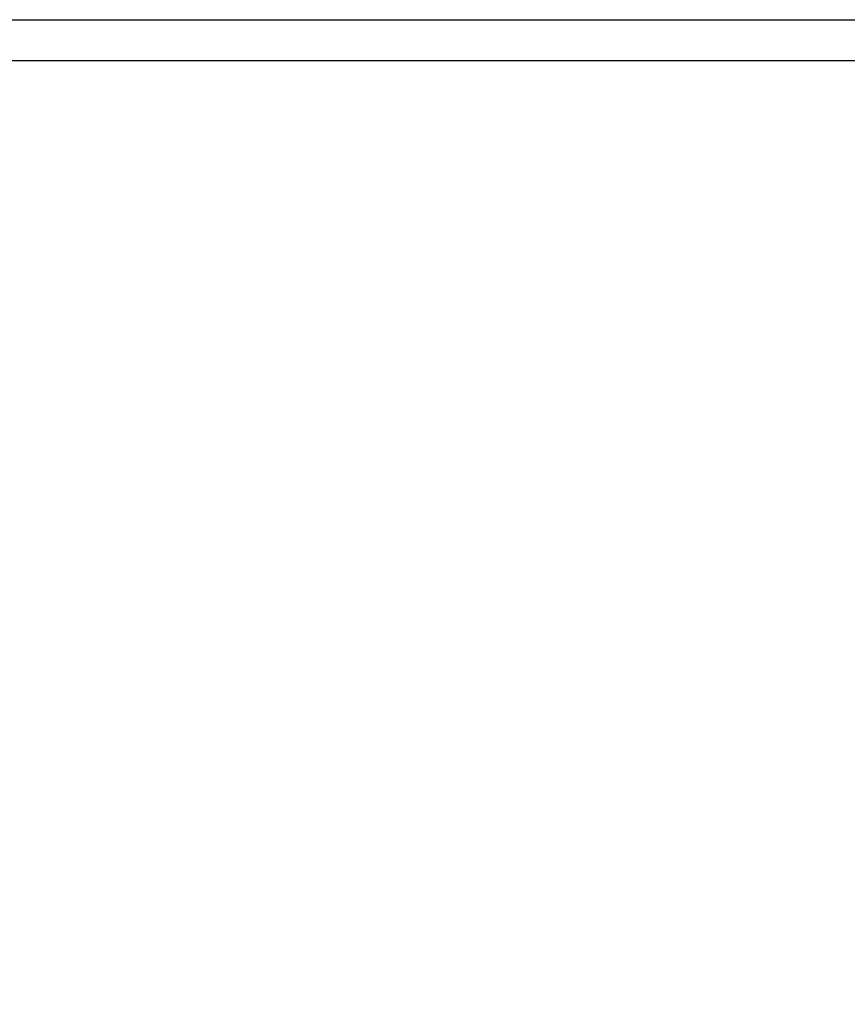
# Model space of a CAD drawing. Units: inches. Extents: x 0 to 17, y 0 to 11.
# Drawn here: x 10.9 to 11.2, y 5 to 5.4 of the extents above; entities that cross this region are included whole.
import ezdxf

# ---------------------------------------------------------------- set-up
doc = ezdxf.new("R2010")
doc.units = ezdxf.units.IN
doc.header["$MEASUREMENT"] = 0
doc.layers.add('SLD-0', color=179, linetype='Continuous')
doc.styles.add('SLDTEXTSTYLE3', font='TXT', dxfattribs={"width": 0.75})
doc.dimstyles.new('SLDDIMSTYLE0', dxfattribs={"dimtxt": 0.125, "dimasz": 0.13, "dimexe": 0, "dimexo": 0.0625, "dimgap": 0.03125, "dimtad": 0, "dimtih": 1, "dimtoh": 1, "dimlfac": 4, "dimrnd": 1e-09, "dimzin": 12, "dimdsep": 46, "dimtxsty": 'SLDTEXTSTYLE3', "dimsah": 1, "dimcen": 0.09, "dimadec": 0, "dimazin": 3, "dimtfac": 1, "dimtofl": 0, "dimtmove": 0, "dimatfit": 3, "dimfxl": 0, "dimfrac": 2, "dimtolj": 1, "dimtzin": 12, "dimarcsym": 0})

# ---------------------------------------------------------------- blocks, each defined once
blk = doc.blocks.new('_D')
at = {"layer": 'SLD-0'}
for p, q in [((1.40708, 5.20348), (1.40708, 3.85064)), ((12.90962, 5.1987), (12.90962, 3.85064)), ((7.07772, 4.15568), (7.03964, 4.15568)), ((7.03964, 4.15568), (7.03964, 3.95724)), ((7.58571, 4.15568), (7.62379, 4.15568)), ((7.62379, 4.15568), (7.62379, 3.95724)), ((1.40708, 3.97564), (6.93002, 3.97564)), ((12.90962, 3.97564), (7.7334, 3.97564)), ((7.03964, 3.95724), (7.07772, 3.95724)), ((7.62379, 3.95724), (7.58571, 3.95724))]:
    blk.add_line(p, q, dxfattribs=at)
for points in [[(1.40708, 3.97564), (1.53708, 3.95564), (1.53708, 3.99564)], [(12.90962, 3.97564), (12.77962, 3.99564), (12.77962, 3.95564)]]:
    blk.add_solid(points, dxfattribs=at)
at = {"layer": 'SLD-0', "char_height": 0.125, "attachment_point": 1, "style": 'SLDTEXTSTYLE3'}
for s, insert in [('1168.7', (7.07772, 4.11837)), ('46.01', (7.1239, 3.93135))]:
    blk.add_mtext(s, dxfattribs=dict(at, insert=insert))

msp = doc.modelspace()

# ---------------------------------------------------------------- linework, layer by layer
at = {"color": 7, "linetype": 'Continuous', "lineweight": 25}
for p, q in [((1.84944, 5.3647), (12.42129, 5.3647)), ((12.42129, 5.34796), (1.84944, 5.34796))]:
    msp.add_line(p, q, dxfattribs=at)

# ---------------------------------------------------------------- dimensions: what is measured, and where the dimension line sits
at = {"layer": 'SLD-0'}
dim = msp.add_linear_dim(base=(12.90962, 3.97564), p1=(1.40708, 5.25348), p2=(12.90962, 5.2487), angle=0, dimstyle='SLDDIMSTYLE0', dxfattribs=at)
dim.commit()
dim.dimension.update_dxf_attribs({"geometry": '_D', "text_midpoint": (7.33171, 3.97564), "dimtype": 160})

doc.saveas('drawing.dxf')
